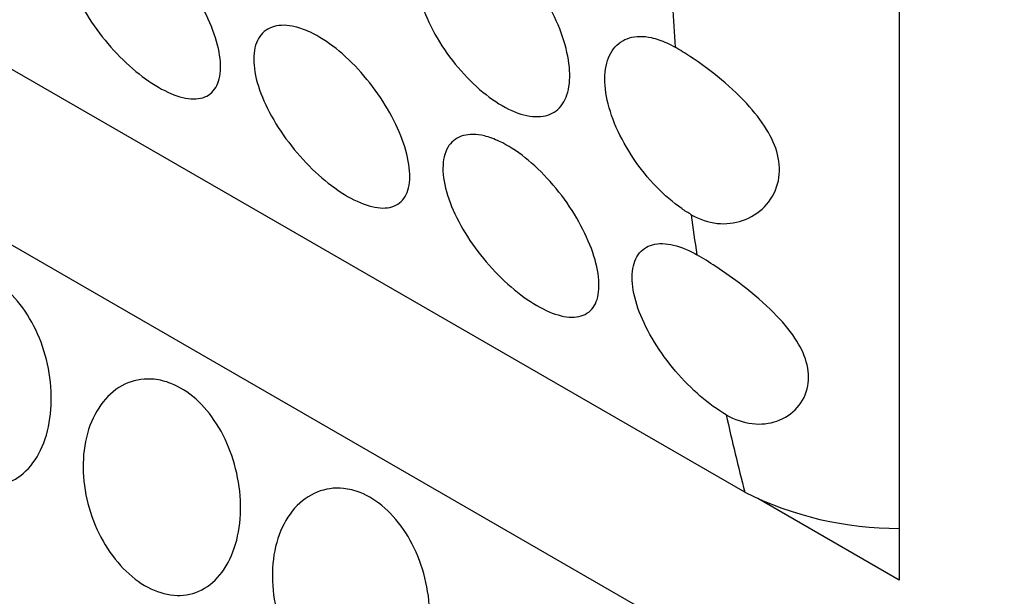
# Model space of a CAD drawing. Units: millimetres. Extents: x 0 to 1363, y 0 to 2106.
# Drawn here: x 641 to 650, y 654 to 660 of the extents above; entities that cross this region are included whole.
import ezdxf
from ezdxf import colors
from ezdxf.entities.mleader import LeaderData, LeaderLine
from ezdxf.math import Vec2, Vec3

# ---------------------------------------------------------------- set-up
doc = ezdxf.new("R2010")
doc.units = ezdxf.units.MM
doc.layers.add('DV7_Défaut', color=7, linetype='Continuous')
doc.layers.add('Défaut', color=7, linetype='Continuous')

# ---------------------------------------------------------------- blocks, each defined once
blk = doc.blocks.new('_DOT')
at = {"color": 0}
blk.add_line((0, 0), (-1, 0), dxfattribs=at)
at = {"color": 0, "const_width": 0.333}
blk.add_lwpolyline([(-0.1665, 0, 1), (0.1665, 0, 1)], format="xyb", close=True, dxfattribs=at)
blk = doc.blocks.new('SE6')
at = {"layer": 'DV7_Défaut', "color": 7, "linetype": 'Continuous'}
for p, q in [((649.3261, 667.6542), (649.3261, 654.5902)), ((647.9028, 655.4015), (639.4175, 660.3005)), ((649.3261, 652.9572), (638.0124, 659.4892)), ((649.3261, 654.5902), (648.0218, 655.3433))]:
    blk.add_line(p, q, dxfattribs=at)
blk.add_arc((649.3157, 658.236), 3.1671, 243.5055, 270.19346, dxfattribs=at)
for centre, start_param, end_param in [((668.418, 673.4779), -0.730271, -0.713913), ((668.418, 673.4778), -0.646864, -0.630361), ((668.418, 673.4779), -0.562473, -0.528154)]:
    blk.add_ellipse(centre, major_axis=(-15, -25.9808), ratio=0.57735, start_param=start_param, end_param=end_param, dxfattribs=at)
for points, knots in [([(642.1486, 660.6571), (642.2252, 660.6209), (642.3063, 660.5693), (642.3853, 660.5065), (642.4643, 660.4437), (642.5434, 660.368), (642.6161, 660.2858), (642.6891, 660.2034), (642.7578, 660.1122), (642.8168, 660.0199), (642.8765, 659.9266), (642.928, 659.8297), (642.9675, 659.7371), (643.0075, 659.6432), (643.0364, 659.5511), (643.0519, 659.4684), (643.0676, 659.3844), (643.0701, 659.3078), (643.059, 659.2445), (643.0479, 659.1809), (643.0227, 659.1291), (642.9852, 659.0936), (642.948, 659.0583), (642.8975, 659.038), (642.8376, 659.0348), (642.7789, 659.0316), (642.7094, 659.0446), (642.6349, 659.073), (642.5621, 659.1007), (642.4825, 659.1438), (642.4028, 659.1986), (642.324, 659.2528), (642.2429, 659.3199), (642.1663, 659.3944), (642.0892, 659.4694), (642.0146, 659.5539), (641.9484, 659.6412), (641.8809, 659.7303), (641.8204, 659.8246), (641.7718, 659.9169), (641.722, 660.0112), (641.6833, 660.106), (641.6587, 660.1936), (641.6339, 660.2822), (641.6229, 660.3661), (641.6268, 660.438), (641.6307, 660.5098), (641.6496, 660.5717), (641.6818, 660.6182), (641.7136, 660.6641), (641.7595, 660.6962), (641.8153, 660.7113), (641.8703, 660.7263), (641.9365, 660.7252), (642.0082, 660.7078), (642.0528, 660.6971), (642.1002, 660.68), (642.1486, 660.6571)], [0, 0, 0, 0, 0.052641, 0.052641, 0.052641, 0.105272, 0.105272, 0.105272, 0.158066, 0.158066, 0.158066, 0.211391, 0.211391, 0.211391, 0.265475, 0.265475, 0.265475, 0.320319, 0.320319, 0.320319, 0.375542, 0.375542, 0.375542, 0.430409, 0.430409, 0.430409, 0.4842, 0.4842, 0.4842, 0.536758, 0.536758, 0.536758, 0.588678, 0.588678, 0.588678, 0.640919, 0.640919, 0.640919, 0.694217, 0.694217, 0.694217, 0.748697, 0.748697, 0.748697, 0.803861, 0.803861, 0.803861, 0.85894, 0.85894, 0.85894, 0.91336, 0.91336, 0.91336, 0.966964, 0.966964, 0.966964, 1, 1, 1, 1]), ([(645.4375, 660.5593), (645.5154, 660.5235), (645.5968, 660.4713), (645.675, 660.407), (645.7531, 660.3427), (645.8303, 660.2646), (645.9002, 660.1792), (645.9701, 660.0938), (646.0346, 659.9988), (646.0888, 659.9022), (646.143, 659.8054), (646.1883, 659.7044), (646.2211, 659.6075), (646.254, 659.5103), (646.2753, 659.4146), (646.2834, 659.3284), (646.2915, 659.2418), (646.2864, 659.1623), (646.2685, 659.0964), (646.2506, 659.0302), (646.2193, 658.976), (646.1769, 658.938), (646.1346, 658.9001), (646.0801, 658.8774), (646.0177, 658.8717), (645.9557, 658.8662), (645.8841, 658.8773), (645.8087, 658.9042), (645.734, 658.9309), (645.6535, 658.9739), (645.574, 659.0295), (645.4949, 659.0849), (645.4145, 659.1543), (645.3396, 659.2321), (645.2645, 659.3101), (645.1929, 659.3986), (645.1307, 659.4906), (645.068, 659.5832), (645.0133, 659.6819), (644.971, 659.7787), (644.9284, 659.8762), (644.8974, 659.9744), (644.8806, 660.0654), (644.8637, 660.1566), (644.8606, 660.2431), (644.8717, 660.3175), (644.8827, 660.3917), (644.9081, 660.456), (644.9457, 660.5049), (644.9831, 660.5535), (645.0335, 660.5881), (645.0926, 660.6056), (645.1514, 660.6231), (645.2205, 660.6241), (645.2939, 660.6083), (645.34, 660.5984), (645.3884, 660.5819), (645.4375, 660.5593)], [0, 0, 0, 0, 0.053424, 0.053424, 0.053424, 0.106846, 0.106846, 0.106846, 0.160294, 0.160294, 0.160294, 0.213846, 0.213846, 0.213846, 0.26759, 0.26759, 0.26759, 0.321587, 0.321587, 0.321587, 0.375772, 0.375772, 0.375772, 0.429907, 0.429907, 0.429907, 0.483692, 0.483692, 0.483692, 0.537006, 0.537006, 0.537006, 0.590055, 0.590055, 0.590055, 0.643236, 0.643236, 0.643236, 0.696845, 0.696845, 0.696845, 0.750876, 0.750876, 0.750876, 0.805077, 0.805077, 0.805077, 0.859162, 0.859162, 0.859162, 0.913, 0.913, 0.913, 0.966613, 0.966613, 0.966613, 1, 1, 1, 1]), ([(643.8941, 659.6493), (643.9707, 659.6132), (644.0518, 659.5615), (644.1308, 659.4987), (644.2098, 659.4359), (644.2889, 659.3602), (644.3616, 659.2781), (644.4346, 659.1956), (644.5032, 659.1044), (644.5623, 659.0121), (644.622, 658.9189), (644.6734, 658.822), (644.713, 658.7294), (644.753, 658.6354), (644.7819, 658.5434), (644.7974, 658.4606), (644.8131, 658.3767), (644.8156, 658.3), (644.8045, 658.2368), (644.7934, 658.1731), (644.7682, 658.1213), (644.7307, 658.0858), (644.6935, 658.0505), (644.643, 658.0303), (644.5831, 658.027), (644.5244, 658.0238), (644.4549, 658.0369), (644.3804, 658.0652), (644.3076, 658.0929), (644.228, 658.136), (644.1483, 658.1908), (644.0695, 658.245), (643.9884, 658.3122), (643.9118, 658.3867), (643.8347, 658.4617), (643.7601, 658.5462), (643.6939, 658.6335), (643.6264, 658.7225), (643.5659, 658.8169), (643.5173, 658.9092), (643.4675, 659.0035), (643.4288, 659.0982), (643.4042, 659.1858), (643.3794, 659.2745), (643.3684, 659.3583), (643.3723, 659.4302), (643.3762, 659.502), (643.3951, 659.5639), (643.4273, 659.6104), (643.4591, 659.6563), (643.505, 659.6884), (643.5608, 659.7036), (643.6157, 659.7185), (643.682, 659.7174), (643.7537, 659.7001), (643.7983, 659.6893), (643.8457, 659.6722), (643.8941, 659.6493)], [0, 0, 0, 0, 0.052641, 0.052641, 0.052641, 0.105272, 0.105272, 0.105272, 0.158066, 0.158066, 0.158066, 0.211391, 0.211391, 0.211391, 0.265475, 0.265475, 0.265475, 0.320319, 0.320319, 0.320319, 0.375542, 0.375542, 0.375542, 0.430409, 0.430409, 0.430409, 0.4842, 0.4842, 0.4842, 0.536758, 0.536758, 0.536758, 0.588678, 0.588678, 0.588678, 0.640919, 0.640919, 0.640919, 0.694217, 0.694217, 0.694217, 0.748697, 0.748697, 0.748697, 0.803861, 0.803861, 0.803861, 0.85894, 0.85894, 0.85894, 0.91336, 0.91336, 0.91336, 0.966964, 0.966964, 0.966964, 1, 1, 1, 1]), ([(647.408, 657.9652), (647.3787, 657.9821), (647.3491, 658.001), (647.3195, 658.0217), (647.2404, 658.0771), (647.16, 658.1465), (647.0851, 658.2243), (647.01, 658.3023), (646.9384, 658.3909), (646.8762, 658.4828), (646.8135, 658.5755), (646.7588, 658.6742), (646.7165, 658.7709), (646.6739, 658.8684), (646.6429, 658.9666), (646.6261, 659.0576), (646.6092, 659.1488), (646.6061, 659.2353), (646.6172, 659.3097), (646.6282, 659.384), (646.6536, 659.4483), (646.6912, 659.4971), (646.7286, 659.5457), (646.779, 659.5803), (646.8381, 659.5979), (646.8969, 659.6153), (646.966, 659.6163), (647.0394, 659.6006), (647.0855, 659.5907), (647.1339, 659.5742), (647.183, 659.5516), (647.2081, 659.54), (647.2335, 659.5268), (647.259, 659.5121)], [0, 0, 0, 0, 0.03945, 0.03945, 0.03945, 0.145586, 0.145586, 0.145586, 0.251986, 0.251986, 0.251986, 0.35924, 0.35924, 0.35924, 0.467341, 0.467341, 0.467341, 0.57578, 0.57578, 0.57578, 0.683989, 0.683989, 0.683989, 0.791701, 0.791701, 0.791701, 0.898965, 0.898965, 0.898965, 0.965763, 0.965763, 0.965763, 1, 1, 1, 1]), ([(647.408, 657.9652), (647.4844, 657.9211), (647.5667, 657.8939), (647.6471, 657.8852), (647.7274, 657.8765), (647.8079, 657.8859), (647.881, 657.9112), (647.9569, 657.9374), (648.0268, 657.9813), (648.0824, 658.0381), (648.1395, 658.0964), (648.1829, 658.1701), (648.2047, 658.2509), (648.2249, 658.3255), (648.227, 658.4083), (648.2106, 658.4908), (648.1954, 658.5679), (648.1641, 658.6467), (648.1212, 658.7227), (648.075, 658.8046), (648.0144, 658.8854), (647.9459, 658.9623), (647.8685, 659.0491), (647.7788, 659.1334), (647.6862, 659.2108), (647.5931, 659.2885), (647.494, 659.3618), (647.4011, 659.4236), (647.3521, 659.4562), (647.3042, 659.486), (647.259, 659.5121)], [0, 0, 0, 0, 0.1019, 0.1019, 0.1019, 0.203539, 0.203539, 0.203539, 0.30912, 0.30912, 0.30912, 0.417734, 0.417734, 0.417734, 0.518038, 0.518038, 0.518038, 0.611306, 0.611306, 0.611306, 0.711795, 0.711795, 0.711795, 0.825643, 0.825643, 0.825643, 0.940368, 0.940368, 0.940368, 1, 1, 1, 1]), ([(645.6396, 658.6416), (645.7162, 658.6054), (645.7973, 658.5538), (645.8763, 658.491), (645.9553, 658.4282), (646.0343, 658.3525), (646.1071, 658.2703), (646.1801, 658.1879), (646.2487, 658.0967), (646.3078, 658.0044), (646.3674, 657.9111), (646.4189, 657.8142), (646.4584, 657.7216), (646.4985, 657.6277), (646.5274, 657.5356), (646.5429, 657.4528), (646.5586, 657.3689), (646.5611, 657.2922), (646.55, 657.229), (646.5389, 657.1654), (646.5137, 657.1136), (646.4762, 657.078), (646.439, 657.0427), (646.3885, 657.0225), (646.3286, 657.0192), (646.2698, 657.016), (646.2004, 657.0291), (646.1259, 657.0574), (646.0531, 657.0851), (645.9735, 657.1282), (645.8938, 657.1831), (645.815, 657.2373), (645.7339, 657.3044), (645.6573, 657.3789), (645.5802, 657.4539), (645.5056, 657.5384), (645.4394, 657.6257), (645.3719, 657.7148), (645.3114, 657.8091), (645.2627, 657.9014), (645.213, 657.9957), (645.1743, 658.0904), (645.1497, 658.1781), (645.1249, 658.2667), (645.1139, 658.3506), (645.1178, 658.4225), (645.1217, 658.4943), (645.1406, 658.5562), (645.1728, 658.6026), (645.2046, 658.6486), (645.2504, 658.6807), (645.3063, 658.6958), (645.3612, 658.7108), (645.4275, 658.7097), (645.4992, 658.6923), (645.5438, 658.6815), (645.5912, 658.6644), (645.6396, 658.6416)], [0, 0, 0, 0, 0.052641, 0.052641, 0.052641, 0.105272, 0.105272, 0.105272, 0.158066, 0.158066, 0.158066, 0.211391, 0.211391, 0.211391, 0.265475, 0.265475, 0.265475, 0.320319, 0.320319, 0.320319, 0.375542, 0.375542, 0.375542, 0.430409, 0.430409, 0.430409, 0.4842, 0.4842, 0.4842, 0.536758, 0.536758, 0.536758, 0.588678, 0.588678, 0.588678, 0.640919, 0.640919, 0.640919, 0.694217, 0.694217, 0.694217, 0.748697, 0.748697, 0.748697, 0.803861, 0.803861, 0.803861, 0.85894, 0.85894, 0.85894, 0.91336, 0.91336, 0.91336, 0.966964, 0.966964, 0.966964, 1, 1, 1, 1]), ([(647.7297, 656.1181), (647.6519, 656.1629), (647.5701, 656.222), (647.4911, 656.2901), (647.4122, 656.3583), (647.3339, 656.4374), (647.2627, 656.5211), (647.1907, 656.6058), (647.124, 656.6975), (647.068, 656.7889), (647.0106, 656.8824), (646.9629, 656.9783), (646.9287, 657.0689), (646.8939, 657.161), (646.872, 657.2503), (646.8651, 657.3293), (646.8581, 657.4087), (646.8659, 657.4799), (646.8878, 657.5368), (646.9096, 657.5932), (646.946, 657.6371), (646.9937, 657.6643), (647.0408, 657.6912), (647.1004, 657.7026), (647.1671, 657.6973), (647.233, 657.692), (647.3078, 657.6703), (647.3851, 657.6338), (647.4095, 657.6223), (647.4343, 657.6093), (647.4592, 657.5949)], [0, 0, 0, 0, 0.104535, 0.104535, 0.104535, 0.20899, 0.20899, 0.20899, 0.314678, 0.314678, 0.314678, 0.422805, 0.422805, 0.422805, 0.532786, 0.532786, 0.532786, 0.64317, 0.64317, 0.64317, 0.752575, 0.752575, 0.752575, 0.86037, 0.86037, 0.86037, 0.966689, 0.966689, 0.966689, 1, 1, 1, 1]), ([(647.7297, 656.1181), (647.8073, 656.0733), (647.8898, 656.0453), (647.9696, 656.0359), (648.0493, 656.0265), (648.1284, 656.0352), (648.1989, 656.06), (648.2712, 656.0855), (648.3363, 656.1285), (648.3858, 656.1839), (648.4352, 656.2394), (648.4699, 656.3091), (648.4836, 656.3845), (648.4962, 656.454), (648.4911, 656.5301), (648.4695, 656.6057), (648.4485, 656.679), (648.4118, 656.7535), (648.3642, 656.8255), (648.3111, 656.9059), (648.2434, 656.9852), (648.1678, 657.0609), (648.0819, 657.1471), (647.9834, 657.2313), (647.8825, 657.3092), (647.8006, 657.3724), (647.7152, 657.433), (647.634, 657.4865), (647.5733, 657.5265), (647.5138, 657.5633), (647.4592, 657.5949)], [0, 0, 0, 0, 0.102807, 0.102807, 0.102807, 0.205434, 0.205434, 0.205434, 0.310756, 0.310756, 0.310756, 0.416222, 0.416222, 0.416222, 0.513219, 0.513219, 0.513219, 0.607061, 0.607061, 0.607061, 0.711794, 0.711794, 0.711794, 0.831365, 0.831365, 0.831365, 0.928106, 0.928106, 0.928106, 1, 1, 1, 1]), ([(640.8627, 657.4144), (640.9415, 657.3834), (641.0197, 657.3343), (641.0908, 657.2712), (641.1618, 657.2081), (641.2278, 657.1293), (641.2836, 657.0415), (641.34, 656.9528), (641.3876, 656.8526), (641.4232, 656.7491), (641.4598, 656.6424), (641.4847, 656.5293), (641.4964, 656.4188), (641.5084, 656.305), (641.5068, 656.1908), (641.4917, 656.0855), (641.4765, 655.9785), (641.447, 655.8777), (641.4055, 655.7916), (641.3643, 655.7058), (641.3099, 655.6322), (641.2466, 655.5774), (641.1846, 655.5235), (641.1122, 655.4862), (641.0354, 655.4689), (640.9603, 655.4521), (640.8788, 655.4539), (640.7977, 655.4745), (640.7181, 655.4947), (640.6365, 655.5336), (640.56, 655.5879), (640.4841, 655.6417), (640.411, 655.7122), (640.3469, 655.7934), (640.2825, 655.8748), (640.2254, 655.9693), (640.1801, 656.069), (640.1342, 656.17), (640.0993, 656.2791), (640.078, 656.3877), (640.0563, 656.4984), (640.0481, 656.6115), (640.0541, 656.7181), (640.0602, 656.827), (640.0812, 656.932), (640.1153, 657.0248), (640.1498, 657.119), (640.1989, 657.2031), (640.2582, 657.27), (640.3175, 657.3367), (640.3887, 657.3881), (640.4659, 657.4192), (640.5413, 657.4496), (640.6246, 657.4613), (640.7082, 657.4527), (640.7594, 657.4474), (640.8116, 657.4345), (640.8627, 657.4144)], [0, 0, 0, 0, 0.05138, 0.05138, 0.05138, 0.102729, 0.102729, 0.102729, 0.154603, 0.154603, 0.154603, 0.208055, 0.208055, 0.208055, 0.263115, 0.263115, 0.263115, 0.319013, 0.319013, 0.319013, 0.374657, 0.374657, 0.374657, 0.429257, 0.429257, 0.429257, 0.482628, 0.482628, 0.482628, 0.535057, 0.535057, 0.535057, 0.587054, 0.587054, 0.587054, 0.639178, 0.639178, 0.639178, 0.691959, 0.691959, 0.691959, 0.745801, 0.745801, 0.745801, 0.800826, 0.800826, 0.800826, 0.856667, 0.856667, 0.856667, 0.912402, 0.912402, 0.912402, 0.966902, 0.966902, 0.966902, 1, 1, 1, 1]), ([(642.6082, 656.4066), (642.687, 656.3757), (642.7651, 656.3266), (642.8363, 656.2634), (642.9073, 656.2003), (642.9733, 656.1215), (643.0291, 656.0337), (643.0855, 655.945), (643.1331, 655.8449), (643.1687, 655.7413), (643.2053, 655.6346), (643.2302, 655.5216), (643.2419, 655.4111), (643.2539, 655.2973), (643.2523, 655.1831), (643.2372, 655.0777), (643.222, 654.9708), (643.1925, 654.87), (643.151, 654.7838), (643.1097, 654.6981), (643.0554, 654.6245), (642.9921, 654.5696), (642.9301, 654.5158), (642.8577, 654.4784), (642.7809, 654.4612), (642.7058, 654.4443), (642.6243, 654.4462), (642.5432, 654.4667), (642.4635, 654.487), (642.382, 654.5258), (642.3055, 654.5801), (642.2296, 654.6339), (642.1565, 654.7044), (642.0923, 654.7856), (642.028, 654.8671), (641.9709, 654.9615), (641.9256, 655.0612), (641.8797, 655.1622), (641.8448, 655.2714), (641.8235, 655.3799), (641.8018, 655.4906), (641.7936, 655.6037), (641.7996, 655.7103), (641.8057, 655.8192), (641.8267, 655.9243), (641.8608, 656.0171), (641.8953, 656.1112), (641.9444, 656.1953), (642.0037, 656.2622), (642.063, 656.3289), (642.1342, 656.3804), (642.2114, 656.4114), (642.2868, 656.4418), (642.3701, 656.4536), (642.4537, 656.4449), (642.5049, 656.4396), (642.5571, 656.4268), (642.6082, 656.4066)], [0, 0, 0, 0, 0.05138, 0.05138, 0.05138, 0.102729, 0.102729, 0.102729, 0.154603, 0.154603, 0.154603, 0.208055, 0.208055, 0.208055, 0.263115, 0.263115, 0.263115, 0.319013, 0.319013, 0.319013, 0.374657, 0.374657, 0.374657, 0.429257, 0.429257, 0.429257, 0.482628, 0.482628, 0.482628, 0.535057, 0.535057, 0.535057, 0.587054, 0.587054, 0.587054, 0.639178, 0.639178, 0.639178, 0.691959, 0.691959, 0.691959, 0.745801, 0.745801, 0.745801, 0.800826, 0.800826, 0.800826, 0.856667, 0.856667, 0.856667, 0.912402, 0.912402, 0.912402, 0.966902, 0.966902, 0.966902, 1, 1, 1, 1]), ([(644.3537, 655.3989), (644.4325, 655.3679), (644.5106, 655.3188), (644.5817, 655.2557), (644.6528, 655.1925), (644.7188, 655.1137), (644.7746, 655.026), (644.831, 654.9373), (644.8786, 654.8371), (644.9142, 654.7336), (644.9508, 654.6269), (644.9757, 654.5138), (644.9874, 654.4033), (644.9994, 654.2895), (644.9978, 654.1753), (644.9827, 654.0699), (644.9675, 653.963), (644.938, 653.8622), (644.8965, 653.776), (644.8552, 653.6903), (644.8009, 653.6167), (644.7376, 653.5618), (644.6756, 653.508), (644.6032, 653.4707), (644.5264, 653.4534), (644.4513, 653.4366), (644.3698, 653.4384), (644.2887, 653.459), (644.209, 653.4792), (644.1275, 653.5181), (644.051, 653.5723), (643.9751, 653.6262), (643.902, 653.6966), (643.8378, 653.7779), (643.7735, 653.8593), (643.7164, 653.9537), (643.6711, 654.0535), (643.6252, 654.1545), (643.5903, 654.2636), (643.569, 654.3722), (643.5472, 654.4829), (643.5391, 654.596), (643.5451, 654.7026), (643.5512, 654.8115), (643.5722, 654.9165), (643.6063, 655.0093), (643.6408, 655.1034), (643.6898, 655.1876), (643.7492, 655.2544), (643.8085, 655.3212), (643.8797, 655.3726), (643.9569, 655.4037), (644.0323, 655.4341), (644.1156, 655.4458), (644.1992, 655.4372), (644.2504, 655.4319), (644.3026, 655.419), (644.3537, 655.3989)], [0, 0, 0, 0, 0.05138, 0.05138, 0.05138, 0.102729, 0.102729, 0.102729, 0.154603, 0.154603, 0.154603, 0.208055, 0.208055, 0.208055, 0.263115, 0.263115, 0.263115, 0.319013, 0.319013, 0.319013, 0.374657, 0.374657, 0.374657, 0.429257, 0.429257, 0.429257, 0.482628, 0.482628, 0.482628, 0.535057, 0.535057, 0.535057, 0.587054, 0.587054, 0.587054, 0.639178, 0.639178, 0.639178, 0.691959, 0.691959, 0.691959, 0.745801, 0.745801, 0.745801, 0.800826, 0.800826, 0.800826, 0.856667, 0.856667, 0.856667, 0.912402, 0.912402, 0.912402, 0.966902, 0.966902, 0.966902, 1, 1, 1, 1])]:
    blk.add_open_spline(points, degree=3, knots=knots, dxfattribs=at)

msp = doc.modelspace()

# ---------------------------------------------------------------- block references
at = {"layer": 'Défaut'}
msp.add_blockref('SE6', (0, 0), dxfattribs=at)

# ---------------------------------------------------------------- leaders
at = {"layer": 'Défaut', "color": 7, "linetype": 'Continuous'}
ml = msp.add_multileader_mtext('Standard', dxfattribs=at)
ml.set_content('{\\pxsm0.9;\\fSolid Edge ISO|b1||i0||c0|p34;\\W1.;11/04/2023\\P}', color=256)
ml.set_leader_properties()
ml.set_arrow_properties(name='DOT')
ml.build(insert=Vec2(0, 0))
ml.multileader.update_dxf_attribs({"leader_type": 0, "dogleg_length": 0, "arrow_head_size": 12})
ctx = ml.context
ctx.base_point, ctx.char_height, ctx.arrow_head_size, ctx.landing_gap_size = Vec3(1062.4918, 2098.5235), 12, 12, 4.2
notes = []
notes.append((ctx, [(0, (0, 0, 0), (0, 0), (1, 0), 1, [])]))
ctx.mtext.insert = Vec3(1064.4918, 2104.6436)
for ctx, leaders in notes:
    for number, flags, end, landing, length, lines in leaders:
        leader = LeaderData()
        leader.index, (leader.has_last_leader_line, leader.has_dogleg_vector, leader.attachment_direction) = number, flags
        leader.last_leader_point, leader.dogleg_vector, leader.dogleg_length = Vec3(end), Vec3(landing), length
        for number, points, colour, breaks in lines:
            line = LeaderLine()
            line.index, line.vertices, line.color, line.breaks = number, Vec3.list(points), colors.encode_raw_color(colour), breaks
            leader.lines.append(line)
        ctx.leaders.append(leader)

doc.saveas('drawing.dxf')
